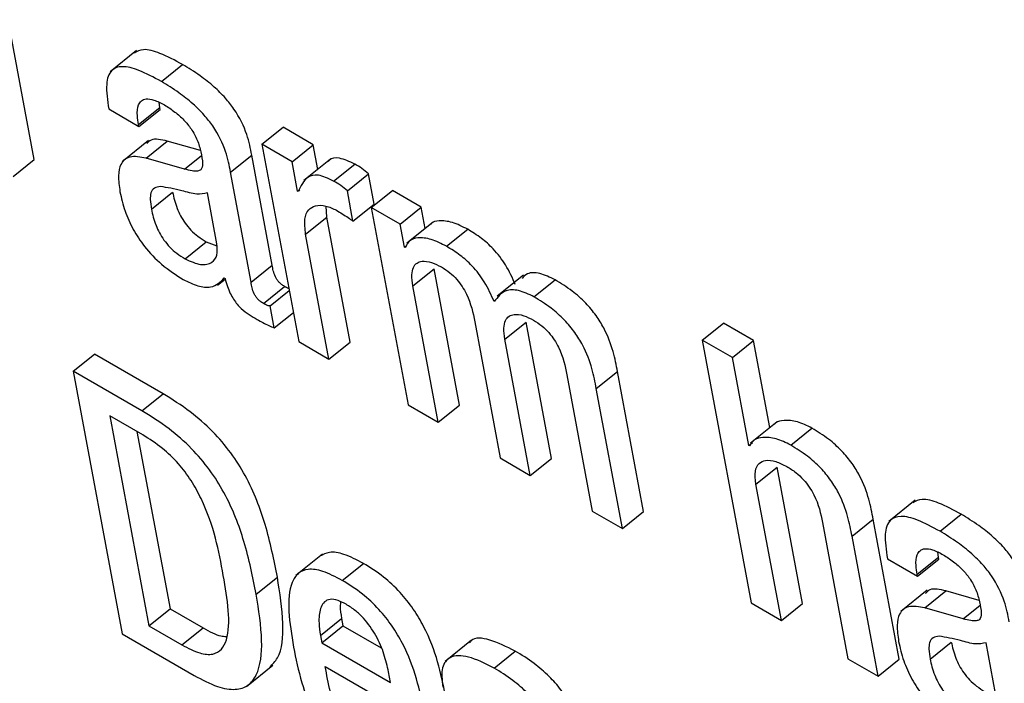
# Model space of a CAD drawing. Units: inches. Extents: x 0.1 to 10.8, y 0.2 to 8.4.
# Drawn here: x 9.3 to 9.3, y 6.1 to 6.1 of the extents above; entities that cross this region are included whole.
import ezdxf

# ---------------------------------------------------------------- set-up
doc = ezdxf.new("R2010")
doc.units = ezdxf.units.IN
doc.header["$MEASUREMENT"] = 0

msp = doc.modelspace()

# ---------------------------------------------------------------- linework, layer by layer
at = {"color": 7, "linetype": 'Continuous', "lineweight": 25}
for p, q in [((9.25215748, 6.06936709), (9.25170535, 6.07179205)), ((9.25393143, 6.07125806), (9.25347236, 6.07089)), ((9.25436024, 6.07072058), (9.2547275, 6.07101503)), ((9.25433179, 6.07027028), (9.25432015, 6.0703576)), ((9.25344757, 6.07024577), (9.25397049, 6.0699439)), ((9.25396454, 6.06997583), (9.25433179, 6.07027028)), ((9.25397049, 6.0699439), (9.25433775, 6.07023834)), ((9.25433775, 6.07023834), (9.25433179, 6.07027028)), ((9.25397049, 6.0699439), (9.25396454, 6.06997583)), ((9.25610476, 6.06963379), (9.25647201, 6.06992824)), ((9.25699468, 6.06962651), (9.25647201, 6.06992824)), ((9.25413817, 6.069699), (9.2536791, 6.06933094)), ((9.25409533, 6.06939334), (9.25446259, 6.06968779)), ((9.25503744, 6.06952348), (9.25446259, 6.06968779)), ((9.25610476, 6.06963379), (9.2567424, 6.06621382)), ((9.25662743, 6.06933206), (9.25610476, 6.06963379)), ((9.25662743, 6.06933206), (9.25699468, 6.06962651)), ((9.25707436, 6.06919917), (9.25699468, 6.06962651)), ((9.25179022, 6.06907265), (9.25215748, 6.06936709)), ((9.25475995, 6.06920338), (9.25409533, 6.06939334)), ((9.2555593, 6.06915182), (9.25592656, 6.06944627)), ((9.25628239, 6.06753777), (9.25592656, 6.06944627)), ((9.25672251, 6.06882209), (9.25662743, 6.06933206)), ((9.25729163, 6.06937336), (9.25683256, 6.0690053)), ((9.25591513, 6.06724332), (9.2555593, 6.06915182)), ((9.25734657, 6.06899661), (9.25771383, 6.06929106)), ((9.25758432, 6.0688253), (9.25795158, 6.06911975)), ((9.25804908, 6.0685968), (9.25795158, 6.06911975)), ((9.25672251, 6.06882209), (9.25676078, 6.06885277)), ((9.25673494, 6.06881491), (9.25672251, 6.06882209)), ((9.25768183, 6.06830235), (9.25758432, 6.0688253)), ((9.25800032, 6.0685395), (9.25836758, 6.06883395)), ((9.25886539, 6.06854657), (9.25836758, 6.06883395)), ((9.25418794, 6.06850804), (9.2545552, 6.06880249)), ((9.25532464, 6.06790884), (9.25516032, 6.06879012)), ((9.25722895, 6.06837002), (9.25721978, 6.068561)), ((9.25768183, 6.06830235), (9.25804908, 6.0685968)), ((9.25800032, 6.0685395), (9.25863797, 6.06511953)), ((9.25849813, 6.06825213), (9.25800032, 6.0685395)), ((9.25849813, 6.06825213), (9.25886539, 6.06854657)), ((9.25893485, 6.06817402), (9.25886539, 6.06854657)), ((9.2568617, 6.06807557), (9.25722895, 6.06837002)), ((9.25763233, 6.06620653), (9.25722895, 6.06837002)), ((9.25857298, 6.06785069), (9.25849813, 6.06825213)), ((9.25907392, 6.06828552), (9.25861485, 6.06791746)), ((9.25930506, 6.067866), (9.25967232, 6.06816045)), ((9.25726507, 6.06591208), (9.2568617, 6.06807557)), ((9.25477186, 6.06764705), (9.25513912, 6.06794149)), ((9.25513912, 6.06794149), (9.25532406, 6.06787508)), ((9.25857298, 6.06785069), (9.25861428, 6.06788381)), ((9.25858541, 6.06784351), (9.25857298, 6.06785069)), ((9.25591513, 6.06724332), (9.25628239, 6.06753777)), ((9.25872042, 6.06717888), (9.25908768, 6.06747333)), ((9.2595279, 6.06511224), (9.25908768, 6.06747333)), ((9.25533108, 6.06718979), (9.25546717, 6.0672989)), ((9.25545141, 6.06731755), (9.25546384, 6.06731037)), ((9.26063924, 6.06736729), (9.26018017, 6.06699923)), ((9.2608203, 6.06699127), (9.26118756, 6.06728572)), ((9.25612843, 6.06687527), (9.25649569, 6.06716972)), ((9.25624706, 6.06683529), (9.25657718, 6.06709997)), ((9.25916064, 6.0648178), (9.25872042, 6.06717888)), ((9.25631832, 6.06645307), (9.25624706, 6.06683529)), ((9.25631832, 6.06645307), (9.25664844, 6.06671775)), ((9.25979393, 6.06655916), (9.26023414, 6.06419808)), ((9.2603166, 6.06625743), (9.26068385, 6.06655188)), ((9.26112407, 6.06419079), (9.26068385, 6.06655188)), ((9.2637367, 6.066241), (9.26410396, 6.06653545)), ((9.26462714, 6.06623343), (9.26410396, 6.06653545)), ((9.26075681, 6.06389634), (9.2603166, 6.06625743)), ((9.2567424, 6.06621382), (9.25726507, 6.06591208)), ((9.25726507, 6.06591208), (9.25763233, 6.06620653)), ((9.2637367, 6.066241), (9.26458601, 6.0616858)), ((9.26425988, 6.06593898), (9.2637367, 6.066241)), ((9.26425988, 6.06593898), (9.26462714, 6.06623343)), ((9.26490869, 6.06472337), (9.26462714, 6.06623343)), ((9.2528312, 6.06570322), (9.25319845, 6.06599767)), ((9.25438892, 6.06531042), (9.25319845, 6.06599767)), ((9.26454402, 6.06441504), (9.26425988, 6.06593898)), ((9.2528312, 6.06570322), (9.2536805, 6.06114801)), ((9.25402167, 6.06501597), (9.2528312, 6.06570322)), ((9.26139035, 6.06563756), (9.26183057, 6.06327648)), ((9.26190112, 6.06539971), (9.26226837, 6.06569415)), ((9.2627205, 6.06326919), (9.26226837, 6.06569415)), ((9.26235324, 6.06297475), (9.26190112, 6.06539971)), ((9.25402167, 6.06501597), (9.25438892, 6.06531042)), ((9.25863797, 6.06511953), (9.25916064, 6.0648178)), ((9.25916064, 6.0648178), (9.2595279, 6.06511224)), ((9.25403861, 6.06459722), (9.25346443, 6.06492869)), ((9.25346443, 6.06492869), (9.25414279, 6.06129034)), ((9.26503359, 6.06482351), (9.26457452, 6.06445545)), ((9.26527239, 6.06442114), (9.26563964, 6.06471559)), ((9.25393751, 6.06465559), (9.25451005, 6.06158479)), ((9.26454402, 6.06441504), (9.26460702, 6.06446555)), ((9.2645567, 6.06440771), (9.26454402, 6.06441504)), ((9.26023414, 6.06419808), (9.26075681, 6.06389634)), ((9.26075681, 6.06389634), (9.26112407, 6.06419079)), ((9.26466897, 6.06374486), (9.26503623, 6.0640393)), ((9.26547644, 6.06167822), (9.26503623, 6.0640393)), ((9.26510919, 6.06138377), (9.26466897, 6.06374486)), ((9.26743079, 6.06346497), (9.26697172, 6.06309691)), ((9.26183057, 6.06327648), (9.26235324, 6.06297475)), ((9.26235324, 6.06297475), (9.2627205, 6.06326919)), ((9.26786011, 6.06292728), (9.26822737, 6.06322172)), ((9.26582316, 6.06307856), (9.26626338, 6.06071747)), ((9.26633443, 6.06284041), (9.26670168, 6.06313486)), ((9.26715381, 6.0607099), (9.26670168, 6.06313486)), ((9.26678655, 6.06041545), (9.26633443, 6.06284041)), ((9.25715231, 6.06253212), (9.25669324, 6.06216406)), ((9.26783166, 6.06247697), (9.26782001, 6.06256435)), ((9.25749656, 6.06207663), (9.25786382, 6.06237108)), ((9.26694693, 6.06245276), (9.26747036, 6.06215059)), ((9.2674644, 6.06218253), (9.26783166, 6.06247697)), ((9.26747036, 6.06215059), (9.26783762, 6.06244504)), ((9.26783762, 6.06244504), (9.26783166, 6.06247697)), ((9.26747036, 6.06215059), (9.2674644, 6.06218253)), ((9.25600467, 6.06183887), (9.25637192, 6.06213332)), ((9.26763765, 6.06190565), (9.26717858, 6.06153759)), ((9.2675952, 6.06160004), (9.26796245, 6.06189449)), ((9.26853685, 6.06173031), (9.26796245, 6.06189449)), ((9.26458601, 6.0616858), (9.26510919, 6.06138377)), ((9.26510919, 6.06138377), (9.26547644, 6.06167822)), ((9.25414279, 6.06129034), (9.25451005, 6.06158479)), ((9.25451005, 6.06158479), (9.25508423, 6.06125332)), ((9.26825982, 6.06141007), (9.2675952, 6.06160004)), ((9.25711751, 6.06112229), (9.25748477, 6.06141674)), ((9.25748477, 6.06141674), (9.25750854, 6.06128925)), ((9.2536805, 6.06114801), (9.25492705, 6.0604284)), ((9.25414279, 6.06129034), (9.25471697, 6.06095887)), ((9.25471697, 6.06095887), (9.25508423, 6.06125332)), ((9.25711751, 6.06112229), (9.25714128, 6.0609948)), ((9.25714128, 6.0609948), (9.25750854, 6.06128925)), ((9.25750854, 6.06128925), (9.25817139, 6.06090659)), ((9.25714128, 6.0609948), (9.25833353, 6.06030653)), ((9.25973853, 6.06104211), (9.25927946, 6.06067405)), ((9.26768781, 6.06071473), (9.26805506, 6.06100918)), ((9.268824, 6.06011582), (9.26865968, 6.06099711)), ((9.26012793, 6.06055757), (9.26049518, 6.06085202)), ((9.26626338, 6.06071747), (9.26678655, 6.06041545)), ((9.26678655, 6.06041545), (9.26715381, 6.0607099)), ((9.25583382, 6.0602386), (9.25629289, 6.06060666)), ((9.25720119, 6.06058484), (9.25895949, 6.0595698)), ((9.25833353, 6.06030653), (9.25829906, 6.06049141))]:
    msp.add_line(p, q, dxfattribs=at)
at = {"color": 8, "linetype": 'Continuous', "lineweight": 25}
for p, q in [((9.25475995, 6.06920338), (9.25505359, 6.0694388)), ((9.26825982, 6.06141007), (9.26855305, 6.06164516))]:
    msp.add_line(p, q, dxfattribs=at)
at = {"color": 7, "linetype": 'Continuous', "lineweight": 25}
for points, knots in [([(9.2547275, 6.07101503), (9.25459563, 6.07108605), (9.25435689, 6.07121462), (9.2540522, 6.07130143), (9.25393966, 6.07124109), (9.25389015, 6.07121455)], [0, 0, 0, 0, 0.40872643, 0.73992195, 1, 1, 1, 1]), ([(9.25436024, 6.07072058), (9.25422757, 6.07079262), (9.2539874, 6.07092302), (9.25368161, 6.07100135), (9.25346855, 6.07092924), (9.25338512, 6.07066252), (9.25342531, 6.07039431), (9.25344757, 6.07024577)], [0, 0, 0, 0, 0.220674831, 0.399490069, 0.557664706, 0.755032234, 1, 1, 1, 1]), ([(9.25592656, 6.06944627), (9.25590464, 6.06956148), (9.25585812, 6.06980597), (9.25568574, 6.0701689), (9.2554642, 6.07044721), (9.255263, 6.07064484), (9.25501038, 6.07084336), (9.25482842, 6.07095379), (9.2547275, 6.07101503)], [0, 0, 0, 0, 0.20733579, 0.43997484, 0.54445557, 0.66621619, 0.81486586, 1, 1, 1, 1]), ([(9.2555593, 6.06915182), (9.25553738, 6.06926704), (9.25549086, 6.06951153), (9.25531848, 6.06987446), (9.25509694, 6.07015276), (9.25489574, 6.0703504), (9.25464312, 6.07054891), (9.25446117, 6.07065934), (9.25436024, 6.07072058)], [0, 0, 0, 0, 0.20733579, 0.43997484, 0.54445557, 0.66621619, 0.81486586, 1, 1, 1, 1]), ([(9.25396454, 6.06997583), (9.25395621, 6.07002708), (9.25393542, 6.07015501), (9.2539484, 6.07030001), (9.25400918, 6.07039311), (9.25409743, 6.07042784), (9.25423578, 6.07040759), (9.25435055, 6.07034744), (9.25441381, 6.07031429)], [0, 0, 0, 0, 0.15400327, 0.38447763, 0.51269151, 0.6502434, 0.80721456, 1, 1, 1, 1]), ([(9.25441381, 6.07031429), (9.25447442, 6.0702766), (9.25458688, 6.07020666), (9.2547481, 6.07006319), (9.25488789, 6.06989347), (9.25499757, 6.0696935), (9.25502814, 6.06956753), (9.2550444, 6.0695005)], [0, 0, 0, 0, 0.2174102, 0.40341029, 0.57210967, 0.77234307, 1, 1, 1, 1]), ([(9.25446259, 6.06968779), (9.25435785, 6.06971254), (9.25420587, 6.06974845), (9.25413022, 6.06966893), (9.2541067, 6.06964422)], [0, 0, 0, 0, 0.68918767, 1, 1, 1, 1]), ([(9.2550444, 6.0695005), (9.25505888, 6.06943162), (9.25508449, 6.06930978), (9.25506217, 6.06918852), (9.25498237, 6.06916418), (9.25488538, 6.06917119), (9.2548055, 6.06919169), (9.25475995, 6.06920338)], [0, 0, 0, 0, 0.27997618, 0.4951881, 0.62167899, 0.78431793, 1, 1, 1, 1]), ([(9.25409533, 6.06939334), (9.2539954, 6.06941184), (9.25380442, 6.06944718), (9.25364936, 6.06931294), (9.25360323, 6.06908967), (9.25362912, 6.06890753), (9.25364278, 6.0688114)], [0, 0, 0, 0, 0.285559623, 0.545791412, 0.760279014, 1, 1, 1, 1]), ([(9.25771383, 6.06929106), (9.25762243, 6.06933308), (9.2574463, 6.06941406), (9.25729361, 6.06939579), (9.2572574, 6.0693375), (9.25725232, 6.06932932)], [0, 0, 0, 0, 0.48111038, 0.92720005, 1, 1, 1, 1]), ([(9.25795158, 6.06911975), (9.25791354, 6.06915257), (9.25783398, 6.06922122), (9.25775503, 6.06926711), (9.25771383, 6.06929106)], [0, 0, 0, 0, 0.47818112, 1, 1, 1, 1]), ([(9.25734657, 6.06899661), (9.25725342, 6.06904063), (9.25707389, 6.06912546), (9.25684686, 6.06906145), (9.2567781, 6.06890998), (9.25673494, 6.06881491)], [0, 0, 0, 0, 0.28650162, 0.55214839, 1, 1, 1, 1]), ([(9.25758432, 6.0688253), (9.25754628, 6.06885813), (9.25746673, 6.06892677), (9.25738777, 6.06897267), (9.25734657, 6.06899661)], [0, 0, 0, 0, 0.47818112, 1, 1, 1, 1]), ([(9.25364278, 6.0688114), (9.25366751, 6.06870185), (9.25371395, 6.0684962), (9.25385775, 6.0681675), (9.25407302, 6.06783749), (9.25438385, 6.06751602), (9.2546134, 6.06737032), (9.25473815, 6.06729114)], [0, 0, 0, 0, 0.20614801, 0.38698323, 0.55407009, 0.75767874, 1, 1, 1, 1]), ([(9.25434307, 6.06890253), (9.25430556, 6.06889671), (9.25423155, 6.06888522), (9.25417363, 6.06880071), (9.25416227, 6.06866986), (9.25417879, 6.06856573), (9.25418794, 6.06850804)], [0, 0, 0, 0, 0.25318577, 0.49949208, 0.72266545, 1, 1, 1, 1]), ([(9.25516032, 6.06879012), (9.25510083, 6.0687774), (9.2549734, 6.06875016), (9.25466973, 6.06884789), (9.25446485, 6.06888216), (9.25434307, 6.06890253)], [0, 0, 0, 0, 0.2621065, 0.56137749, 1, 1, 1, 1]), ([(9.2545552, 6.06880249), (9.25457539, 6.06871195), (9.25461254, 6.06854538), (9.25473688, 6.0683052), (9.25487458, 6.06814059), (9.25500204, 6.06802676), (9.25509103, 6.06797141), (9.25513912, 6.06794149)], [0, 0, 0, 0, 0.304002318, 0.559305534, 0.689630415, 0.832248537, 1, 1, 1, 1]), ([(9.25418794, 6.06850804), (9.25420813, 6.0684175), (9.25424528, 6.06825093), (9.25436962, 6.06801076), (9.25450732, 6.06784614), (9.25463478, 6.06773231), (9.25472377, 6.06767696), (9.25477186, 6.06764705)], [0, 0, 0, 0, 0.30400232, 0.55930553, 0.68963042, 0.83224854, 1, 1, 1, 1]), ([(9.2568617, 6.06807557), (9.25685074, 6.0681679), (9.25683043, 6.06833896), (9.25690034, 6.06850382), (9.25702866, 6.06857978), (9.25719636, 6.06858267), (9.25733345, 6.0685192), (9.25739641, 6.06849005)], [0, 0, 0, 0, 0.242966328, 0.450146933, 0.635905287, 0.832792608, 1, 1, 1, 1]), ([(9.25739641, 6.06849005), (9.25746356, 6.06844967), (9.25755822, 6.06839275), (9.25765398, 6.06832271), (9.25768183, 6.06830235)], [0, 0, 0, 0, 0.709265443, 1, 1, 1, 1]), ([(9.25967232, 6.06816045), (9.25958114, 6.06820601), (9.25939776, 6.06829765), (9.2591879, 6.06831237), (9.25906202, 6.06829246), (9.25903241, 6.06824937), (9.25903025, 6.06824624)], [0, 0, 0, 0, 0.34955667, 0.70305696, 0.97840645, 1, 1, 1, 1]), ([(9.26049622, 6.06720124), (9.26044643, 6.06731513), (9.26035434, 6.06752583), (9.26013194, 6.06781486), (9.2598983, 6.06802122), (9.25975118, 6.06811187), (9.25967232, 6.06816045)], [0, 0, 0, 0, 0.29898455, 0.55315606, 0.7605009, 1, 1, 1, 1]), ([(9.25930506, 6.067866), (9.25921426, 6.06791111), (9.25903163, 6.06800183), (9.25881651, 6.06802296), (9.25865741, 6.06797595), (9.2586094, 6.06788765), (9.25858541, 6.06784351)], [0, 0, 0, 0, 0.27885149, 0.56084892, 0.78050319, 1, 1, 1, 1]), ([(9.25477186, 6.06764705), (9.25486507, 6.06760543), (9.25505171, 6.06752209), (9.25523616, 6.06756923), (9.25533935, 6.0676968), (9.25532954, 6.06783825), (9.25532464, 6.06790884)], [0, 0, 0, 0, 0.28132657, 0.56335374, 0.78212138, 1, 1, 1, 1]), ([(9.26012896, 6.0669068), (9.26007918, 6.06702068), (9.25998708, 6.06723138), (9.25976469, 6.06752041), (9.25953104, 6.06772677), (9.25938392, 6.06781742), (9.25930506, 6.067866)], [0, 0, 0, 0, 0.29898455, 0.55315606, 0.7605009, 1, 1, 1, 1]), ([(9.25872042, 6.06717888), (9.25871116, 6.06724524), (9.25869409, 6.06736752), (9.25872184, 6.06750163), (9.25878466, 6.06758038), (9.25888911, 6.06761596), (9.25903434, 6.06759898), (9.25915797, 6.06753705), (9.25921605, 6.06750796)], [0, 0, 0, 0, 0.194025312, 0.357557794, 0.501729427, 0.634652396, 0.828385279, 1, 1, 1, 1]), ([(9.25649569, 6.06716972), (9.2564775, 6.06718101), (9.2564446, 6.06720144), (9.25639823, 6.06724395), (9.25636224, 6.06728998), (9.2563051, 6.06739524), (9.25629267, 6.06747326), (9.25628239, 6.06753777)], [0, 0, 0, 0, 0.14873602, 0.26904278, 0.37637907, 0.48430195, 1, 1, 1, 1]), ([(9.25921605, 6.06750796), (9.25926486, 6.06747711), (9.25935442, 6.06742052), (9.25948068, 6.06729845), (9.25957864, 6.06716871), (9.25972328, 6.06690757), (9.25976254, 6.06671393), (9.25979393, 6.06655916)], [0, 0, 0, 0, 0.15621995, 0.28658669, 0.40626051, 0.52544322, 1, 1, 1, 1]), ([(9.25473815, 6.06729114), (9.2548246, 6.06724913), (9.25499993, 6.06716392), (9.25527411, 6.06713809), (9.25538375, 6.06724906), (9.25545141, 6.06731755)], [0, 0, 0, 0, 0.271355, 0.55032654, 1, 1, 1, 1]), ([(9.25546384, 6.06731037), (9.255476, 6.0672639), (9.25549796, 6.06717992), (9.25554857, 6.06705626), (9.25560723, 6.06695071), (9.25567286, 6.06686174), (9.25580842, 6.06671926), (9.25592572, 6.06665136), (9.25601879, 6.06659748)], [0, 0, 0, 0, 0.17601358, 0.31803934, 0.43536728, 0.53759981, 0.63309152, 1, 1, 1, 1]), ([(9.26118756, 6.06728572), (9.26109663, 6.06732788), (9.26091538, 6.0674119), (9.26070898, 6.06741643), (9.26064141, 6.0673378), (9.26061373, 6.06730559)], [0, 0, 0, 0, 0.37280389, 0.74309223, 1, 1, 1, 1]), ([(9.26226837, 6.06569415), (9.26224676, 6.06580748), (9.26220174, 6.0660435), (9.26207839, 6.06638038), (9.26189819, 6.06667348), (9.26170883, 6.06689819), (9.26146268, 6.06711548), (9.2612859, 6.06722487), (9.26118756, 6.06728572)], [0, 0, 0, 0, 0.20775666, 0.43266984, 0.547706, 0.67164477, 0.81732604, 1, 1, 1, 1]), ([(9.25612843, 6.06687527), (9.25611025, 6.06688656), (9.25607735, 6.06690699), (9.25603097, 6.0669495), (9.25599498, 6.06699553), (9.25593784, 6.06710079), (9.25592541, 6.06717881), (9.25591513, 6.06724332)], [0, 0, 0, 0, 0.14873602, 0.26904278, 0.37637907, 0.48430195, 1, 1, 1, 1]), ([(9.25657079, 6.06713424), (9.25656913, 6.06713462), (9.25654644, 6.06713984), (9.25652011, 6.06715535), (9.25649569, 6.06716972)], [0, 0, 0, 0, 0.07304314, 1, 1, 1, 1]), ([(9.2608203, 6.06699127), (9.26072872, 6.06703428), (9.26054618, 6.06712001), (9.26028455, 6.0671109), (9.26018793, 6.06698416), (9.26012896, 6.0669068)], [0, 0, 0, 0, 0.28175162, 0.56160207, 1, 1, 1, 1]), ([(9.26190112, 6.06539971), (9.2618795, 6.06551303), (9.26183448, 6.06574905), (9.26171113, 6.06608593), (9.26153093, 6.06637904), (9.26134157, 6.06660374), (9.26109542, 6.06682103), (9.26091865, 6.06693042), (9.2608203, 6.06699127)], [0, 0, 0, 0, 0.20775666, 0.43266984, 0.547706, 0.67164477, 0.81732604, 1, 1, 1, 1]), ([(9.25624706, 6.06683529), (9.25624051, 6.06683449), (9.25622623, 6.06683273), (9.25618681, 6.06684317), (9.25615232, 6.06686213), (9.25612843, 6.06687527)], [0, 0, 0, 0, 0.20672677, 0.45072013, 1, 1, 1, 1]), ([(9.25601879, 6.06659748), (9.25608744, 6.06656096), (9.25618894, 6.06650696), (9.25628669, 6.06646625), (9.25631832, 6.06645307)], [0, 0, 0, 0, 0.67638605, 1, 1, 1, 1]), ([(9.2603166, 6.06625743), (9.26030734, 6.06632378), (9.26029027, 6.06644607), (9.26031806, 6.06658016), (9.26038091, 6.06665889), (9.26048539, 6.06669444), (9.26063059, 6.06667747), (9.26075418, 6.06661557), (9.26081222, 6.0665865)], [0, 0, 0, 0, 0.194036339, 0.357586961, 0.501785222, 0.634734915, 0.828474713, 1, 1, 1, 1]), ([(9.26081222, 6.0665865), (9.26086111, 6.06655562), (9.26095078, 6.06649897), (9.26107719, 6.06637682), (9.26117522, 6.06624704), (9.26131986, 6.06598588), (9.26135904, 6.06579229), (9.26139035, 6.06563756)], [0, 0, 0, 0, 0.15640554, 0.28685027, 0.40651944, 0.5256541, 1, 1, 1, 1]), ([(9.25637192, 6.06213332), (9.25631238, 6.06243151), (9.25620217, 6.06298345), (9.255922, 6.06373364), (9.25557178, 6.06429349), (9.25524126, 6.06467998), (9.25483358, 6.06503584), (9.25454625, 6.06521327), (9.25438892, 6.06531042)], [0, 0, 0, 0, 0.27664307, 0.51207265, 0.61909419, 0.72824206, 0.85119815, 1, 1, 1, 1]), ([(9.25600467, 6.06183887), (9.25594513, 6.06213706), (9.25583492, 6.062689), (9.25555475, 6.06343919), (9.25520452, 6.06399904), (9.254874, 6.06438553), (9.25446632, 6.06474139), (9.254179, 6.06491882), (9.25402167, 6.06501597)], [0, 0, 0, 0, 0.27664307, 0.51207265, 0.61909419, 0.72824206, 0.85119815, 1, 1, 1, 1]), ([(9.26563964, 6.06471559), (9.26555275, 6.06475737), (9.26537384, 6.0648434), (9.26516824, 6.06485421), (9.26503514, 6.06483475), (9.26499899, 6.06478913), (9.26499258, 6.06478104)], [0, 0, 0, 0, 0.32709644, 0.67349908, 0.94209151, 1, 1, 1, 1]), ([(9.26670168, 6.06313486), (9.26668007, 6.06324818), (9.26663509, 6.063484), (9.26651362, 6.06381934), (9.26633651, 6.06411086), (9.26615077, 6.06433366), (9.26590923, 6.06454852), (9.26573594, 6.06465591), (9.26563964, 6.06471559)], [0, 0, 0, 0, 0.20971678, 0.43641578, 0.55174042, 0.67519304, 0.81949581, 1, 1, 1, 1]), ([(9.25543322, 6.06216297), (9.25535573, 6.06259089), (9.25526145, 6.0631115), (9.25488645, 6.06380561), (9.25465484, 6.06411281), (9.25435983, 6.06439524), (9.25415191, 6.06452598), (9.25403861, 6.06459722)], [0, 0, 0, 0, 0.51831334, 0.63059353, 0.74020139, 0.85843199, 1, 1, 1, 1]), ([(9.26527239, 6.06442114), (9.26518572, 6.06446263), (9.26500729, 6.06454805), (9.26479825, 6.06456324), (9.2646364, 6.06452498), (9.26458281, 6.06444614), (9.2645567, 6.06440771)], [0, 0, 0, 0, 0.27316831, 0.56245982, 0.78676963, 1, 1, 1, 1]), ([(9.26633443, 6.06284041), (9.26631281, 6.06295373), (9.26626784, 6.06318955), (9.26614637, 6.06352489), (9.26596926, 6.06381641), (9.26578351, 6.06403921), (9.26554198, 6.06425407), (9.26536869, 6.06436146), (9.26527239, 6.06442114)], [0, 0, 0, 0, 0.20971678, 0.43641578, 0.55174042, 0.67519304, 0.81949581, 1, 1, 1, 1]), ([(9.26466897, 6.06374486), (9.26465949, 6.06382529), (9.26464195, 6.0639741), (9.26470926, 6.06411276), (9.26483454, 6.06416777), (9.26500286, 6.06415111), (9.26513747, 6.06408433), (9.26520215, 6.06405225)], [0, 0, 0, 0, 0.2322633, 0.42971204, 0.61075133, 0.81300222, 1, 1, 1, 1]), ([(9.26520215, 6.06405225), (9.26525568, 6.06401872), (9.26535319, 6.06395764), (9.26549029, 6.06383006), (9.26559678, 6.06369565), (9.26575095, 6.0634305), (9.26579116, 6.06323451), (9.26582316, 6.06307856)], [0, 0, 0, 0, 0.16574145, 0.301878901, 0.423317355, 0.541116052, 1, 1, 1, 1]), ([(9.26822737, 6.06322172), (9.26809542, 6.06329279), (9.26785656, 6.06342143), (9.26755168, 6.06350835), (9.26743904, 6.06344802), (9.26738949, 6.06342148)], [0, 0, 0, 0, 0.40873774, 0.7398916, 1, 1, 1, 1]), ([(9.26786011, 6.06292728), (9.26772736, 6.06299935), (9.26748706, 6.06312983), (9.26718112, 6.06320827), (9.26696795, 6.06313622), (9.26688447, 6.06286951), (9.26692467, 6.0626013), (9.26694693, 6.06245276)], [0, 0, 0, 0, 0.22074865, 0.39959626, 0.55776568, 0.75509293, 1, 1, 1, 1]), ([(9.26942642, 6.06165296), (9.2694045, 6.06176818), (9.26935799, 6.06201267), (9.26918561, 6.0623756), (9.26896407, 6.0626539), (9.26876287, 6.06285154), (9.26851024, 6.06305005), (9.26832829, 6.06316048), (9.26822737, 6.06322172)], [0, 0, 0, 0, 0.20733579, 0.439974837, 0.544455569, 0.666216189, 0.814865859, 1, 1, 1, 1]), ([(9.26905917, 6.06135851), (9.26903725, 6.06147373), (9.26899073, 6.06171822), (9.26881835, 6.06208115), (9.26859681, 6.06235945), (9.26839561, 6.06255709), (9.26814299, 6.06275561), (9.26796103, 6.06286603), (9.26786011, 6.06292728)], [0, 0, 0, 0, 0.20733579, 0.43997484, 0.54445557, 0.66621619, 0.81486586, 1, 1, 1, 1]), ([(9.25786382, 6.06237108), (9.25774857, 6.06243094), (9.25753464, 6.06254206), (9.25726779, 6.0625838), (9.25715907, 6.06252278), (9.25710746, 6.06249381)], [0, 0, 0, 0, 0.38020472, 0.70577511, 1, 1, 1, 1]), ([(9.2674644, 6.06218253), (9.26745608, 6.06223377), (9.26743529, 6.0623617), (9.26744822, 6.06250672), (9.26750892, 6.06259987), (9.26759706, 6.06263465), (9.26773529, 6.06261448), (9.26784996, 6.06255439), (9.26791317, 6.06252128)], [0, 0, 0, 0, 0.15406461, 0.38461606, 0.51284851, 0.65038739, 0.8073051, 1, 1, 1, 1]), ([(9.26791317, 6.06252128), (9.26797378, 6.06248358), (9.26808624, 6.06241365), (9.26824746, 6.06227018), (9.26838725, 6.06210046), (9.26849693, 6.06190048), (9.2685275, 6.06177451), (9.26854376, 6.06170749)], [0, 0, 0, 0, 0.2174102, 0.40341029, 0.57210967, 0.77234307, 1, 1, 1, 1]), ([(9.25928642, 6.06008054), (9.25920706, 6.0604683), (9.25910898, 6.06094748), (9.25873452, 6.06158487), (9.25849502, 6.06188486), (9.2581932, 6.06216476), (9.25798007, 6.06229826), (9.25786382, 6.06237108)], [0, 0, 0, 0, 0.48689333, 0.60170172, 0.71790625, 0.84613679, 1, 1, 1, 1]), ([(9.25471697, 6.06095887), (9.25482312, 6.06090401), (9.25502044, 6.06080201), (9.25525892, 6.06078292), (9.25541355, 6.06087156), (9.25559065, 6.06123975), (9.25550394, 6.06174828), (9.25543322, 6.06216297)], [0, 0, 0, 0, 0.13776198, 0.25610063, 0.36886065, 0.48531428, 1, 1, 1, 1]), ([(9.25749656, 6.06207663), (9.25738092, 6.06213699), (9.25716625, 6.06224904), (9.25690153, 6.06228514), (9.25672197, 6.06221161), (9.25650173, 6.06186749), (9.25658341, 6.06134506), (9.25664987, 6.06092003)], [0, 0, 0, 0, 0.14300333, 0.2654575, 0.37988652, 0.49550879, 1, 1, 1, 1]), ([(9.2562433, 6.06057405), (9.25628994, 6.06062292), (9.25644908, 6.06078967), (9.25649436, 6.0613355), (9.25641402, 6.06185905), (9.25637192, 6.06213332)], [0, 0, 0, 0, 0.16487614, 0.56250601, 1, 1, 1, 1]), ([(9.25891917, 6.05978609), (9.2588398, 6.06017385), (9.25874172, 6.06065303), (9.25836726, 6.06129042), (9.25812777, 6.06159041), (9.25782594, 6.06187032), (9.25761281, 6.06200381), (9.25749656, 6.06207663)], [0, 0, 0, 0, 0.48689333, 0.60170172, 0.71790625, 0.84613679, 1, 1, 1, 1]), ([(9.25492705, 6.0604284), (9.25506556, 6.0603559), (9.25532428, 6.06022048), (9.25564805, 6.06016838), (9.25587654, 6.06024429), (9.25607015, 6.06049842), (9.256131, 6.06103627), (9.2560481, 6.06156296), (9.25600467, 6.06183887)], [0, 0, 0, 0, 0.13761669, 0.25704337, 0.36923972, 0.48283712, 0.72907534, 1, 1, 1, 1]), ([(9.26796245, 6.06189449), (9.2678577, 6.06191923), (9.26770559, 6.06195515), (9.26762978, 6.06187563), (9.26760618, 6.06185087)], [0, 0, 0, 0, 0.688622524, 1, 1, 1, 1]), ([(9.25756255, 6.06166316), (9.25750096, 6.06169408), (9.25738524, 6.06175215), (9.25720867, 6.06175144), (9.25710359, 6.06160577), (9.25708354, 6.06136874), (9.25710741, 6.06119555), (9.25711751, 6.06112229)], [0, 0, 0, 0, 0.156944636, 0.294824052, 0.558929049, 0.813428658, 1, 1, 1, 1]), ([(9.25746831, 6.06170264), (9.25746511, 6.06167967), (9.25745356, 6.06159691), (9.25747168, 6.06149231), (9.25748477, 6.06141674)], [0, 0, 0, 0, 0.27751734, 1, 1, 1, 1]), ([(9.25829906, 6.06049141), (9.25827641, 6.06059188), (9.25823173, 6.06079003), (9.25809637, 6.06111299), (9.25790707, 6.06138614), (9.25771743, 6.06156486), (9.25761637, 6.061629), (9.25756255, 6.06166316)], [0, 0, 0, 0, 0.25454543, 0.50204051, 0.73521924, 0.85901678, 1, 1, 1, 1]), ([(9.2675952, 6.06160004), (9.26749525, 6.06161854), (9.2673042, 6.0616539), (9.26714895, 6.06151982), (9.26710263, 6.06129666), (9.26712849, 6.06111451), (9.26714214, 6.06101839)], [0, 0, 0, 0, 0.28556664, 0.54584786, 0.76032826, 1, 1, 1, 1]), ([(9.26854376, 6.06170749), (9.26855824, 6.0616386), (9.26858383, 6.06151678), (9.26856161, 6.06139548), (9.26848193, 6.06137106), (9.26838508, 6.06137799), (9.2683053, 6.06139842), (9.26825982, 6.06141007)], [0, 0, 0, 0, 0.28013287, 0.49542375, 0.6218906, 0.78445124, 1, 1, 1, 1]), ([(9.25508423, 6.06125332), (9.25519328, 6.06119257), (9.25534058, 6.0611105), (9.2554552, 6.06110753), (9.25548496, 6.06110675)], [0, 0, 0, 0, 0.74036622, 1, 1, 1, 1]), ([(9.26049518, 6.06085202), (9.26034559, 6.06092595), (9.26006012, 6.06106701), (9.25977387, 6.06109854), (9.25971276, 6.06100645), (9.25970374, 6.06099285)], [0, 0, 0, 0, 0.48410961, 0.92381965, 1, 1, 1, 1]), ([(9.26714214, 6.06101839), (9.26716688, 6.06090883), (9.26721331, 6.06070318), (9.26735711, 6.06037448), (9.26757238, 6.06004447), (9.26788321, 6.05972301), (9.26811276, 6.0595773), (9.26823751, 6.05949812)], [0, 0, 0, 0, 0.20614801, 0.38698323, 0.55407009, 0.75767874, 1, 1, 1, 1]), ([(9.26784243, 6.06110952), (9.26780503, 6.06110362), (9.26773121, 6.06109197), (9.26767346, 6.06100739), (9.26766214, 6.06087655), (9.26767865, 6.06077243), (9.26768781, 6.06071473)], [0, 0, 0, 0, 0.25292335, 0.4992354, 0.72251429, 1, 1, 1, 1]), ([(9.26865968, 6.06099711), (9.26860019, 6.06098439), (9.26847276, 6.06095715), (9.26816909, 6.06105488), (9.26796421, 6.06108915), (9.26784243, 6.06110952)], [0, 0, 0, 0, 0.2621065, 0.56137749, 1, 1, 1, 1]), ([(9.26805506, 6.06100918), (9.26807526, 6.06091864), (9.26811241, 6.06075208), (9.26823666, 6.06051198), (9.26837425, 6.0603474), (9.26850157, 6.06023365), (9.26859045, 6.06017836), (9.26863848, 6.06014848)], [0, 0, 0, 0, 0.3041538, 0.55954237, 0.68984943, 0.83238922, 1, 1, 1, 1]), ([(9.25664987, 6.06092003), (9.25669235, 6.06071771), (9.25676942, 6.06035064), (9.25696672, 6.05980232), (9.25721662, 6.0593426), (9.25750593, 6.05897986), (9.25781374, 6.05869754), (9.25802436, 6.05856595), (9.2581363, 6.05849602)], [0, 0, 0, 0, 0.24752123, 0.44907179, 0.61577604, 0.7355462, 0.85945363, 1, 1, 1, 1]), ([(9.26012793, 6.06055757), (9.25997512, 6.06063511), (9.25968351, 6.06078308), (9.25936059, 6.06077831), (9.25920184, 6.06057896), (9.25922563, 6.06035029), (9.25923827, 6.06022889)], [0, 0, 0, 0, 0.29246825, 0.5581131, 0.7654051, 1, 1, 1, 1]), ([(9.26171447, 6.05917472), (9.26168987, 6.05929035), (9.26163806, 6.05953382), (9.26149083, 6.05988753), (9.26128634, 6.06019347), (9.26107358, 6.06043132), (9.26080059, 6.06066406), (9.26060431, 6.06078486), (9.26049518, 6.06085202)], [0, 0, 0, 0, 0.19642122, 0.41356775, 0.52883558, 0.65663204, 0.80909738, 1, 1, 1, 1]), ([(9.26768781, 6.06071473), (9.267708, 6.06062419), (9.26774515, 6.06045764), (9.2678694, 6.06021753), (9.26800699, 6.06005296), (9.26813431, 6.0599392), (9.26822319, 6.05988391), (9.26827122, 6.05985403)], [0, 0, 0, 0, 0.3041538, 0.55954237, 0.68984943, 0.83238922, 1, 1, 1, 1]), ([(9.25808918, 6.05889814), (9.25801582, 6.05894554), (9.25787916, 6.05903383), (9.25768717, 6.05923995), (9.25754202, 6.05946154), (9.25731739, 6.0599383), (9.25725325, 6.0602952), (9.25720119, 6.06058484)], [0, 0, 0, 0, 0.132925113, 0.247613522, 0.360795106, 0.481261739, 1, 1, 1, 1]), ([(9.26134722, 6.05888027), (9.26132261, 6.05899591), (9.26127081, 6.05923937), (9.26112357, 6.05959308), (9.26091909, 6.05989902), (9.26070633, 6.06013687), (9.26043333, 6.06036961), (9.26023705, 6.06049041), (9.26012793, 6.06055757)], [0, 0, 0, 0, 0.19642122, 0.41356775, 0.52883558, 0.65663204, 0.80909738, 1, 1, 1, 1])]:
    msp.add_open_spline(points, degree=3, knots=knots, dxfattribs=at)

doc.saveas('drawing.dxf')
